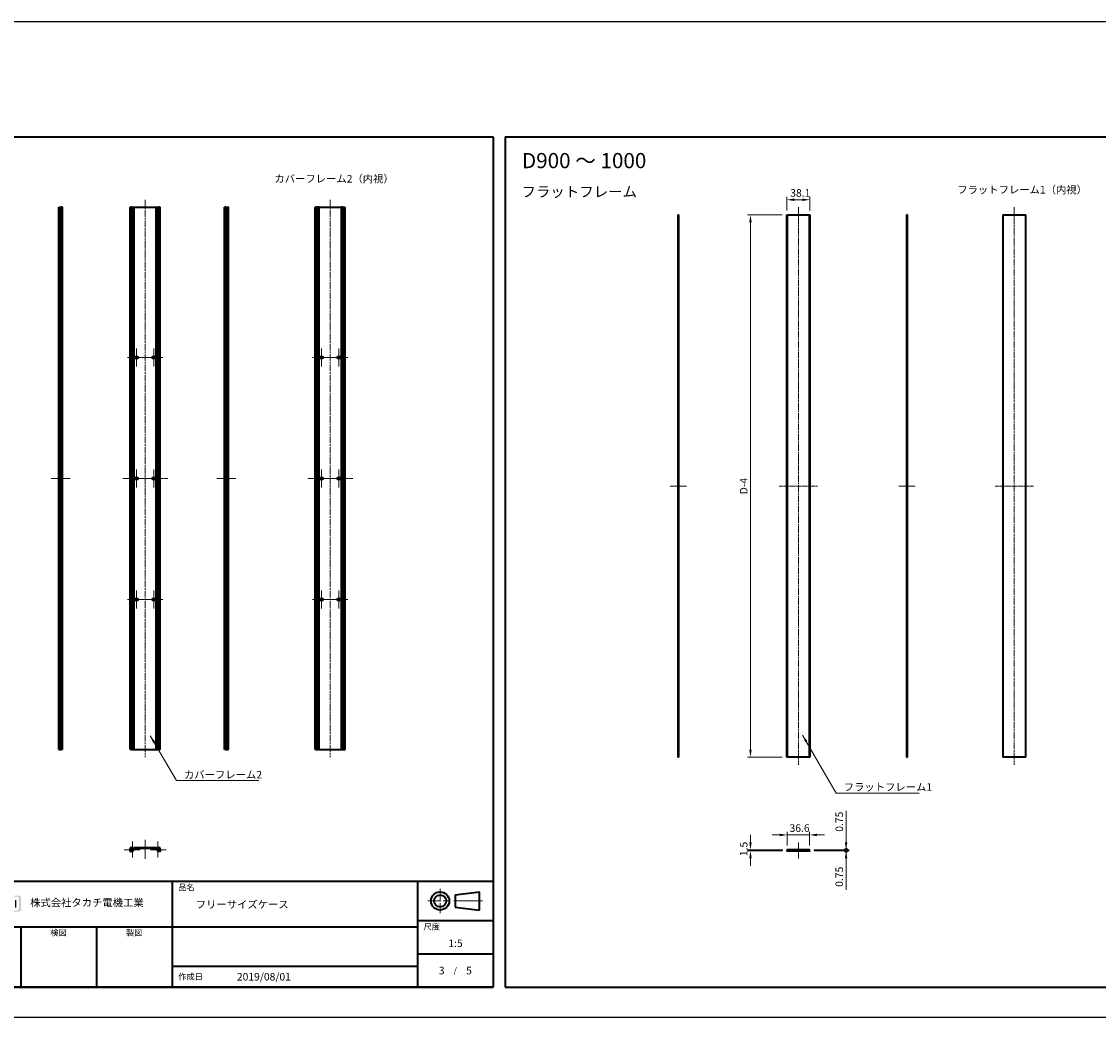
# Model space of a CAD drawing. Units: millimetres. Extents: x -50 to 7233, y -50 to 4576.
# Drawn here: x 4149 to 5927, y -50 to 1596 of the extents above; entities that cross this region are included whole.
import ezdxf
from ezdxf.enums import TextEntityAlignment as Align

# ---------------------------------------------------------------- set-up
doc = ezdxf.new("R2010")
doc.units = ezdxf.units.MM
doc.header["$LTSCALE"] = 2
doc.linetypes.add('CHAIN', pattern=[0.3543, 0.2362, -0.0295, 0.0591, -0.0295])
doc.layers.get('Defpoints').update_dxf_attribs({"lineweight": 25})
for name, color, linetype, lineweight in [('Border (ISO)', 7, 'Continuous', 35), ('Center Mark (ISO)', 131, 'Continuous', 18), ('Centerline (ISO)', 131, 'Continuous', 18), ('Dimension (ISO)', 7, 'Continuous', 18), ('Hatch (ISO)', 1, 'Continuous', 18), ('Symbol (ISO)', 7, 'Continuous', 18), ('Title (ISO)', 7, 'Continuous', 35), ('Visible (ISO)', 7, 'Continuous', 35), ('Visible Narrow (ISO)', 7, 'Continuous', 25)]:
    doc.layers.add(name, color=color, linetype=linetype, lineweight=lineweight)
doc.styles.add('Note Text (TK)', font='txt')
doc.dimstyles.new('Default - Method 1b (TK)', dxfattribs={"dimscale": 2, "dimtxt": 2.5, "dimasz": 2.5, "dimexe": 1, "dimexo": 1.5, "dimgap": 1, "dimtad": 1, "dimtoh": 1, "dimrnd": 1e-08, "dimdsep": 46, "dimtxsty": 'Note Text (TK)', "dimcen": 0.09, "dimdle": 5, "dimclrd": 100, "dimclre": 100, "dimclrt": 7, "dimadec": 1, "dimazin": 1, "dimtfac": 1, "dimtmove": 0, "dimatfit": 3, "dimfxl": 1, "dimtolj": 1, "dimlwd": -1, "dimlwe": -1, "dimarcsym": 0})
doc.dimstyles.new('Default - Method 1b (TK)$7', dxfattribs={"dimscale": 2, "dimtxt": 2.5, "dimasz": 2.5, "dimexe": 1, "dimexo": 1.5, "dimgap": 1, "dimtad": 1, "dimtoh": 1, "dimrnd": 1e-08, "dimdsep": 46, "dimtxsty": 'Note Text (TK)', "dimcen": 0.09, "dimdle": 5, "dimclrd": 100, "dimclre": 100, "dimclrt": 7, "dimadec": 1, "dimazin": 1, "dimtfac": 1, "dimtmove": 0, "dimatfit": 3, "dimfxl": 1, "dimtolj": 1, "dimlwd": -1, "dimlwe": -1, "dimarcsym": 0})

# ---------------------------------------------------------------- blocks, each defined once
blk = doc.blocks.new('図面枠 tk図枠')
at = {"layer": 'Border (ISO)'}
for p, q in [((14.5, 289), (405.5, 289)), ((14.5, 289), (14.5, 8)), ((405.5, 289), (405.5, 8)), ((14.5, 8), (405.5, 8))]:
    blk.add_line(p, q, dxfattribs=at)
blk = doc.blocks.new('表題欄 tk表題欄')
at = {"layer": 'Hatch (ISO)'}
h = blk.add_hatch(color=256, dxfattribs=at)
edge = h.paths.add_edge_path(flags=0)
edge.add_arc((98.49, 235.66), 0.596, 270, 360)
edge.add_line((99.09, 235.66), (99.09, 239.07))
edge.add_arc((98.49, 239.07), 0.596, 0, 90)
edge.add_line((98.49, 239.67), (82.05, 239.67))
edge.add_arc((82.05, 239.07), 0.596, 90, 180)
edge.add_line((81.46, 239.07), (81.46, 235.66))
edge.add_arc((82.05, 235.66), 0.596, 180, 270)
edge.add_line((82.05, 235.06), (98.49, 235.06))
edge = h.paths.add_edge_path()
edge.add_line((80.76, 239.32), (80.76, 235.41))
edge.add_arc((81.46, 235.41), 0.702, 180, 270)
edge.add_line((81.46, 234.71), (99.09, 234.71))
edge.add_arc((99.09, 235.41), 0.702, 270, 360)
edge.add_line((99.79, 235.41), (99.79, 239.32))
edge.add_arc((99.09, 239.32), 0.702, 0, 90)
edge.add_line((99.09, 240.02), (81.46, 240.02))
edge.add_arc((81.46, 239.32), 0.702, 90, 180)
for points in [[(81.99, 238.51), (81.99, 238.02), (82.84, 238.02), (82.84, 236.02), (83.42, 236.02), (83.42, 238.02), (84.27, 238.02), (84.27, 238.51)], [(88.6, 236.02), (87.86, 237.25), (87.33, 236.69), (87.33, 236.02), (86.81, 236.02), (86.81, 238.51), (87.33, 238.51), (87.33, 237.46), (88.31, 238.51), (89.02, 238.51), (88.24, 237.66), (89.22, 236.02)], [(95.01, 238.51), (95.01, 236.02), (95.53, 236.02), (95.53, 237.02), (96.69, 237.02), (96.69, 236.02), (97.2, 236.02), (97.2, 238.51), (96.69, 238.51), (96.69, 237.51), (95.53, 237.51), (95.53, 238.51)], [(97.76, 238.51), (97.76, 236.02), (98.28, 236.02), (98.28, 238.51)]]:
    blk.add_hatch(color=256, dxfattribs=at).paths.add_polyline_path(points)
h = blk.add_hatch(color=256, dxfattribs=at)
h.paths.add_polyline_path([(85.51, 237.07), (84.87, 237.07), (85.19, 237.94)], flags=0)
h.paths.add_polyline_path([(85.7, 236.56), (84.68, 236.56), (84.48, 236.02), (83.87, 236.02), (84.78, 238.51), (85.6, 238.51), (86.51, 236.02), (85.89, 236.02)])
h = blk.add_hatch(color=256, dxfattribs=at)
h.paths.add_polyline_path([(90.44, 237.07), (91.08, 237.07), (90.76, 237.94)], flags=0)
h.paths.add_polyline_path([(90.06, 236.02), (90.25, 236.56), (91.27, 236.56), (91.47, 236.02), (92.08, 236.02), (91.17, 238.51), (90.35, 238.51), (89.44, 236.02)])
h = blk.add_hatch(color=256, dxfattribs=at)
edge = h.paths.add_edge_path()
edge.add_arc((93.44, 237.26), 1.27, 38.5505, 336.582)
edge.add_line((94.61, 236.76), (94.09, 236.98))
edge.add_ellipse((93.44, 237.26), major_axis=(0, -0.8), ratio=0.867347, start_angle=128.5505, end_angle=426.582, ccw=False)
edge.add_line((94.01, 237.72), (94.44, 238.06))
at = {"layer": 'Title (ISO)'}
for p, q in [((74.67, 244.72), (255.67, 244.72)), ((74.67, 209.72), (74.67, 244.72)), ((149.67, 244.72), (149.67, 209.72)), ((230.67, 244.72), (230.67, 209.72)), ((255.67, 244.72), (255.67, 209.72)), ((243.17, 240.22), (251.17, 241.22)), ((243.17, 240.22), (243.17, 236.22)), ((251.17, 235.22), (251.17, 241.22)), ((243.17, 236.22), (251.17, 235.22)), ((230.67, 231.72), (255.67, 231.72)), ((74.67, 229.72), (230.67, 229.72)), ((99.67, 229.72), (99.67, 209.72)), ((124.67, 229.72), (124.67, 209.72)), ((230.67, 220.72), (255.67, 220.72)), ((149.67, 216.72), (230.67, 216.72)), ((255.67, 209.72), (74.67, 209.72))]:
    blk.add_line(p, q, dxfattribs=at)
at = {"layer": 'Title (ISO)', "color": 4, "linetype": 'CHAIN', "lineweight": 18, "ltscale": 8.88956}
blk.add_line((238.17, 242.22), (238.17, 234.22), dxfattribs=at)
at = {"layer": 'Title (ISO)', "color": 4, "linetype": 'CHAIN', "lineweight": 18, "ltscale": 20.001633}
blk.add_line((252.17, 238.22), (234.17, 238.22), dxfattribs=at)
at = {"layer": 'Title (ISO)'}
for radius in [3, 2]:
    blk.add_circle((238.17, 238.22), radius, dxfattribs=at)
at = {"layer": 'Title (ISO)', "color": 1, "char_height": 2, "line_spacing_factor": 1.5, "style": 'Note Text (TK)'}
for s, insert, attachment_point in [('\\fＭＳ Ｐゴシック|b0|i0;\\H2.0000;品名', (151.67, 242.72), 4), ('\\fＭＳ Ｐゴシック|b0|i0;\\H2.0000;承認', (87.17, 227.72), 5), ('\\fＭＳ Ｐゴシック|b0|i0;\\H2.0000;検図', (112.17, 227.72), 5), ('\\fＭＳ Ｐゴシック|b0|i0;\\H2.0000;製図', (137.17, 227.72), 5), ('\\fＭＳ Ｐゴシック|b0|i0;\\H2.0000;尺度', (232.67, 229.72), 4), ('\\fＭＳ Ｐゴシック|b0|i0;\\H2.0000;作成日', (151.67, 213.22), 4)]:
    blk.add_mtext(s, dxfattribs=dict(at, insert=insert, attachment_point=attachment_point))
at = {"layer": 'Title (ISO)', "color": 7, "line_spacing_factor": 1.5, "style": 'Note Text (TK)'}
for s, insert, char_height, attachment_point in [('株式会社タカチ電機工業', (102.79, 237.36), 2.5, 4), ('\\fＭＳ Ｐゴシック|b0|i0;\\H2.0000;/', (243.17, 215.22), 2, 5)]:
    blk.add_mtext(s, dxfattribs=dict(at, insert=insert, char_height=char_height, attachment_point=attachment_point))
at = {"layer": 'Title (ISO)', "color": 7, "style": 'Note Text (TK)'}
for tag, p in [('<品名>_001', (157.48, 235.82)), ('作成日_001', (170.82, 211.94)), ('<ページ_No.>_001', (237.91, 213.97)), ('<総ページ数>_001', (246.76, 213.97))]:
    blk.add_attdef(tag, p, '', height=2.5, dxfattribs=at)
blk.add_attdef('<尺度>', text='', height=2.5, dxfattribs=at).set_placement((243.17, 224.22), align=Align.MIDDLE_CENTER)
blk = doc.blocks.new('*D64')
at = {"layer": 'Defpoints', "color": 0}
for p in [(5450.6, 1301), (5412.5, 1276), (5450.6, 1276)]:
    blk.add_point(p, dxfattribs=at)
at = {"layer": 'Dimension (ISO)', "color": 100}
for p, q in [((5412.5, 1283.5), (5412.5, 1306)), ((5425, 1301), (5438.1, 1301)), ((5450.6, 1283.5), (5450.6, 1306))]:
    blk.add_line(p, q, dxfattribs=at)
for points in [[(5425, 1303.1), (5425, 1299), (5412.5, 1301)], [(5438.1, 1303.1), (5438.1, 1299), (5450.6, 1301)]]:
    blk.add_solid(points, dxfattribs=at)
at = {"layer": 'Dimension (ISO)', "color": 7, "insert": (5418.2, 1312.3), "char_height": 12.5, "attachment_point": 4, "style": 'Note Text (TK)'}
blk.add_mtext('\\A1;38.1', dxfattribs=at)
blk = doc.blocks.new('*D65')
at = {"layer": 'Defpoints', "color": 0}
for p in [(5412.5, 1276), (5352.5, 380), (5412.5, 380)]:
    blk.add_point(p, dxfattribs=at)
at = {"layer": 'Dimension (ISO)', "color": 100}
for p, q in [((5405, 1276), (5347.5, 1276)), ((5352.5, 1263.5), (5352.5, 392.5)), ((5405, 380), (5347.5, 380))]:
    blk.add_line(p, q, dxfattribs=at)
for points in [[(5350.4, 1263.5), (5354.6, 1263.5), (5352.5, 1276)], [(5350.4, 392.5), (5354.6, 392.5), (5352.5, 380)]]:
    blk.add_solid(points, dxfattribs=at)
at = {"layer": 'Dimension (ISO)', "color": 7, "insert": (5341.3, 810.6), "char_height": 12.5, "attachment_point": 4, "rotation": 90, "style": 'Note Text (TK)'}
blk.add_mtext('\\A1; \\fＭＳ Ｐゴシック|b0|i0;\\H12.5000;D-4', dxfattribs=at)
blk = doc.blocks.new('*D66')
at = {"layer": 'Defpoints', "color": 0}
for p in [(5449.9, 251.6), (5413.3, 226.6), (5449.9, 226.6)]:
    blk.add_point(p, dxfattribs=at)
at = {"layer": 'Dimension (ISO)', "color": 100}
for p, q in [((5400.8, 251.6), (5388.3, 251.6)), ((5413.3, 234.1), (5413.3, 256.6)), ((5413.3, 251.6), (5425.8, 251.6)), ((5425.8, 251.6), (5437.4, 251.6)), ((5449.9, 251.6), (5437.4, 251.6)), ((5449.9, 234.1), (5449.9, 256.6)), ((5462.4, 251.6), (5474.9, 251.6))]:
    blk.add_line(p, q, dxfattribs=at)
for points in [[(5400.8, 253.7), (5400.8, 249.5), (5413.3, 251.6)], [(5462.4, 253.7), (5462.4, 249.5), (5449.9, 251.6)]]:
    blk.add_solid(points, dxfattribs=at)
at = {"layer": 'Dimension (ISO)', "color": 7, "insert": (5417, 262.9), "char_height": 12.5, "attachment_point": 4, "style": 'Note Text (TK)'}
blk.add_mtext('\\A1;36.6', dxfattribs=at)
blk = doc.blocks.new('*D67')
at = {"layer": 'Defpoints', "color": 0}
for p in [(5352.5, 225.4), (5412.8, 225.4), (5413.5, 226.9)]:
    blk.add_point(p, dxfattribs=at)
at = {"layer": 'Dimension (ISO)', "color": 100}
for p, q in [((5352.5, 239.4), (5352.5, 251.9)), ((5406, 226.9), (5347.5, 226.9)), ((5405.3, 225.4), (5347.5, 225.4)), ((5352.5, 226.9), (5352.5, 225.4)), ((5352.5, 212.9), (5352.5, 200.4))]:
    blk.add_line(p, q, dxfattribs=at)
for points in [[(5350.4, 239.4), (5354.6, 239.4), (5352.5, 226.9)], [(5350.4, 212.9), (5354.6, 212.9), (5352.5, 225.4)]]:
    blk.add_solid(points, dxfattribs=at)
at = {"layer": 'Dimension (ISO)', "color": 7, "insert": (5341.3, 216.6), "char_height": 12.5, "attachment_point": 4, "rotation": 90, "style": 'Note Text (TK)'}
blk.add_mtext('\\A1;1.5', dxfattribs=at)
blk = doc.blocks.new('_DotSmall')
at = {"color": 0, "linetype": 'ByBlock', "const_width": 0.5}
blk.add_lwpolyline([(-0.0625, 0, 1), (0.0625, 0, 1)], format="xyb", close=True, dxfattribs=at)
blk = doc.blocks.new('*D68')
at = {"layer": 'Defpoints', "color": 0}
for p in [(5450.3, 225.4), (5450.4, 226.1), (5510.4, 226.1)]:
    blk.add_point(p, dxfattribs=at)
at = {"layer": 'Dimension (ISO)', "color": 100}
for p, q in [((5510.4, 226.1), (5510.4, 251.1)), ((5457.8, 225.4), (5515.4, 225.4)), ((5457.9, 226.1), (5515.4, 226.1)), ((5510.4, 226.1), (5510.4, 225.4)), ((5510.4, 212.9), (5510.4, 160.9))]:
    blk.add_line(p, q, dxfattribs=at)
blk.add_solid([(5508.3, 212.9), (5512.4, 212.9), (5510.4, 225.4)], dxfattribs=at)
at = {"layer": 'Dimension (ISO)', "color": 100, "xscale": 12.5, "yscale": 12.5, "zscale": 12.5, "rotation": 270}
blk.add_blockref('_DotSmall', (5510.4, 226.1), dxfattribs=at)
at = {"layer": 'Dimension (ISO)', "color": 7, "insert": (5499.1, 165.9), "char_height": 12.5, "attachment_point": 4, "rotation": 90, "style": 'Note Text (TK)'}
blk.add_mtext('\\A1;0.75', dxfattribs=at)
blk = doc.blocks.new('*D69')
at = {"layer": 'Defpoints', "color": 0}
for p in [(5449.6, 226.9), (5450.4, 226.1), (5510.4, 226.9)]:
    blk.add_point(p, dxfattribs=at)
at = {"layer": 'Dimension (ISO)', "color": 100}
for p, q in [((5510.4, 239.4), (5510.4, 291.3)), ((5457.1, 226.9), (5515.4, 226.9)), ((5457.9, 226.1), (5515.4, 226.1)), ((5510.4, 226.1), (5510.4, 226.9)), ((5510.4, 226.1), (5510.4, 213.6))]:
    blk.add_line(p, q, dxfattribs=at)
blk.add_solid([(5508.3, 239.4), (5512.4, 239.4), (5510.4, 226.9)], dxfattribs=at)
at = {"layer": 'Dimension (ISO)', "color": 100, "xscale": 12.5, "yscale": 12.5, "zscale": 12.5, "rotation": 90}
blk.add_blockref('_DotSmall', (5510.4, 226.1), dxfattribs=at)
at = {"layer": 'Dimension (ISO)', "color": 7, "insert": (5499.1, 256.9), "char_height": 12.5, "attachment_point": 4, "rotation": 90, "style": 'Note Text (TK)'}
blk.add_mtext('\\A1;0.75', dxfattribs=at)

msp = doc.modelspace()

# ---------------------------------------------------------------- linework, layer by layer
at = {"color": 6}
msp.add_lwpolyline([(-50, 1595.5), (7233.1667, 1595.5), (7233.1667, -50), (-50, -50)], close=True, dxfattribs=at)
at = {"layer": 'Center Mark (ISO)', "linetype": 'CHAIN', "ltscale": 6.556024}
for p, q in [((4338.711, 1055.2804), (4338.711, 1025.7804)), ((4367.511, 1055.2804), (4367.511, 1025.7804)), ((4644.1997, 1055.2804), (4644.1997, 1025.7804)), ((4672.9997, 1055.2804), (4672.9997, 1025.7804)), ((4353.461, 1040.5304), (4323.961, 1040.5304)), ((4382.261, 1040.5304), (4352.761, 1040.5304)), ((4658.9497, 1040.5304), (4629.4497, 1040.5304)), ((4687.7497, 1040.5304), (4658.2497, 1040.5304)), ((4338.711, 855.2804), (4338.711, 825.7804)), ((4367.511, 855.2804), (4367.511, 825.7804)), ((4644.1997, 855.2804), (4644.1997, 825.7804)), ((4672.9997, 855.2804), (4672.9997, 825.7804)), ((4353.461, 840.5304), (4323.961, 840.5304)), ((4382.261, 840.5304), (4352.761, 840.5304)), ((4658.9497, 840.5304), (4629.4497, 840.5304)), ((4687.7497, 840.5304), (4658.2497, 840.5304)), ((4353.461, 640.5304), (4323.961, 640.5304)), ((4338.711, 655.2804), (4338.711, 625.7804)), ((4382.261, 640.5304), (4352.761, 640.5304)), ((4367.511, 655.2804), (4367.511, 625.7804)), ((4658.9497, 640.5304), (4629.4497, 640.5304)), ((4644.1997, 655.2804), (4644.1997, 625.7804)), ((4687.7497, 640.5304), (4658.2497, 640.5304)), ((4672.9997, 655.2804), (4672.9997, 625.7804))]:
    msp.add_line(p, q, dxfattribs=at)
at = {"layer": 'Center Mark (ISO)', "linetype": 'CHAIN', "ltscale": 5.811515}
for p, q in [((4332.111, 240.7201), (4332.111, 214.5701)), ((4374.111, 240.7201), (4374.111, 214.5701)), ((4344.611, 227.0701), (4318.461, 227.0701)), ((4387.761, 227.0701), (4361.611, 227.0701))]:
    msp.add_line(p, q, dxfattribs=at)
at = {"layer": 'Centerline (ISO)', "linetype": 'CHAIN', "ltscale": 23.990969}
for p, q in [((4353.111, 1301.0304), (4353.111, 380.0304)), ((4658.5997, 1301.0304), (4658.5997, 380.0304)), ((5431.5505, 1288.5342), (5431.5505, 367.5342)), ((5788.0804, 1288.5342), (5788.0804, 367.5342)), ((4315.911, 840.5304), (4390.311, 840.5304)), ((4621.3997, 840.5304), (4695.7997, 840.5304))]:
    msp.add_line(p, q, dxfattribs=at)
at = {"layer": 'Centerline (ISO)', "linetype": 'CHAIN', "ltscale": 6.967171}
for p, q in [((4197.8555, 840.5304), (4229.2055, 840.5304)), ((4471.616, 840.5304), (4502.966, 840.5304)), ((4353.111, 243.2701), (4353.111, 211.9201))]:
    msp.add_line(p, q, dxfattribs=at)
at = {"layer": 'Centerline (ISO)', "linetype": 'CHAIN', "ltscale": 5.889299}
for p, q in [((5220.0961, 828.0342), (5246.5961, 828.0342)), ((5597.6666, 828.0342), (5624.1666, 828.0342)), ((5431.5505, 239.3512), (5431.5505, 212.8512))]:
    msp.add_line(p, q, dxfattribs=at)
at = {"layer": 'Centerline (ISO)', "linetype": 'CHAIN', "ltscale": 14.023337}
for p, q in [((5400.0005, 828.0342), (5463.1005, 828.0342)), ((5756.5304, 828.0342), (5819.6304, 828.0342))]:
    msp.add_line(p, q, dxfattribs=at)
at = {"layer": 'Visible (ISO)'}
for p, q in [((4210.6055, 1288.5304), (4210.3555, 1288.5304)), ((4210.3555, 392.5304), (4210.3555, 1288.5304)), ((4210.6055, 1288.5304), (4210.8555, 1288.5304)), ((4210.8555, 1288.5304), (4211.1055, 1288.5304)), ((4210.8555, 392.5304), (4210.8555, 1288.5304)), ((4211.1055, 1288.5304), (4211.3555, 1288.5304)), ((4211.1055, 392.5304), (4211.1055, 1288.5304)), ((4211.3555, 1288.5304), (4211.6055, 1288.5304)), ((4211.3555, 392.5304), (4211.3555, 1288.5304)), ((4211.6055, 1288.5304), (4211.8555, 1288.5304)), ((4211.6055, 392.5304), (4211.6055, 1288.5304)), ((4211.8555, 1288.5304), (4212.1055, 1288.5304)), ((4211.8555, 392.5304), (4211.8555, 1288.5304)), ((4212.1055, 1288.5304), (4212.3555, 1288.5304)), ((4212.1055, 392.5304), (4212.1055, 1288.5304)), ((4212.3555, 1288.5304), (4212.6055, 1288.5304)), ((4212.3555, 392.5304), (4212.3555, 1288.5304)), ((4212.6055, 1288.5304), (4212.8555, 1288.5304)), ((4212.6055, 392.5304), (4212.6055, 1288.5304)), ((4212.8555, 1288.5304), (4214.5055, 1288.5304)), ((4212.8555, 392.5304), (4212.8555, 1288.5304)), ((4216.7055, 1288.5304), (4214.5055, 1288.5304)), ((4216.7055, 392.5304), (4216.7055, 1288.5304)), ((4330.611, 1288.5304), (4328.411, 1288.5304)), ((4328.411, 392.5304), (4328.411, 1288.5304)), ((4330.611, 1288.5304), (4332.261, 1288.5304)), ((4332.261, 1288.5304), (4332.511, 1288.5304)), ((4332.261, 392.5304), (4332.261, 1288.5304)), ((4332.511, 1288.5304), (4332.761, 1288.5304)), ((4332.511, 392.5304), (4332.511, 1288.5304)), ((4332.761, 1288.5304), (4333.011, 1288.5304)), ((4332.761, 392.5304), (4332.761, 1288.5304)), ((4333.011, 1288.5304), (4333.261, 1288.5304)), ((4333.011, 392.5304), (4333.011, 1288.5304)), ((4333.261, 1288.5304), (4333.511, 1288.5304)), ((4333.261, 392.5304), (4333.261, 1288.5304)), ((4333.511, 1288.5304), (4333.761, 1288.5304)), ((4333.511, 392.5304), (4333.511, 1288.5304)), ((4333.761, 1288.5304), (4334.011, 1288.5304)), ((4333.761, 392.5304), (4333.761, 1288.5304)), ((4334.011, 1288.5304), (4334.261, 1288.5304)), ((4334.011, 392.5304), (4334.011, 1288.5304)), ((4334.261, 1288.5304), (4334.511, 1288.5304)), ((4334.261, 392.5304), (4334.261, 1288.5304)), ((4334.511, 1288.5304), (4334.761, 1288.5304)), ((4334.511, 392.5304), (4334.511, 1288.5304)), ((4334.761, 1288.5304), (4335.011, 1288.5304)), ((4334.761, 392.5304), (4334.761, 1288.5304)), ((4335.011, 1288.5304), (4371.211, 1288.5304)), ((4335.011, 392.5304), (4335.011, 1288.5304)), ((4371.211, 1288.5304), (4371.461, 1288.5304)), ((4371.211, 392.5304), (4371.211, 1288.5304)), ((4371.461, 1288.5304), (4371.711, 1288.5304)), ((4371.461, 392.5304), (4371.461, 1288.5304)), ((4371.711, 1288.5304), (4371.961, 1288.5304)), ((4371.711, 392.5304), (4371.711, 1288.5304)), ((4371.961, 1288.5304), (4372.211, 1288.5304)), ((4371.961, 392.5304), (4371.961, 1288.5304)), ((4372.211, 1288.5304), (4372.461, 1288.5304)), ((4372.211, 392.5304), (4372.211, 1288.5304)), ((4372.461, 1288.5304), (4372.711, 1288.5304)), ((4372.461, 392.5304), (4372.461, 1288.5304)), ((4372.711, 1288.5304), (4372.961, 1288.5304)), ((4372.711, 392.5304), (4372.711, 1288.5304)), ((4372.961, 1288.5304), (4373.211, 1288.5304)), ((4372.961, 392.5304), (4372.961, 1288.5304)), ((4373.211, 1288.5304), (4373.461, 1288.5304)), ((4373.211, 392.5304), (4373.211, 1288.5304)), ((4373.461, 1288.5304), (4373.711, 1288.5304)), ((4373.461, 392.5304), (4373.461, 1288.5304)), ((4373.711, 1288.5304), (4373.961, 1288.5304)), ((4373.711, 392.5304), (4373.711, 1288.5304)), ((4373.961, 1288.5304), (4375.611, 1288.5304)), ((4373.961, 392.5304), (4373.961, 1288.5304)), ((4377.811, 1288.5304), (4375.611, 1288.5304)), ((4377.811, 392.5304), (4377.811, 1288.5304)), ((4486.316, 1288.5304), (4484.116, 1288.5304)), ((4484.116, 392.5304), (4484.116, 1288.5304)), ((4486.316, 1288.5304), (4487.966, 1288.5304)), ((4487.966, 1288.5304), (4488.216, 1288.5304)), ((4487.966, 392.5304), (4487.966, 1288.5304)), ((4488.216, 1288.5304), (4488.466, 1288.5304)), ((4488.216, 392.5304), (4488.216, 1288.5304)), ((4488.466, 1288.5304), (4488.716, 1288.5304)), ((4488.466, 392.5304), (4488.466, 1288.5304)), ((4488.716, 1288.5304), (4488.966, 1288.5304)), ((4488.716, 392.5304), (4488.716, 1288.5304)), ((4488.966, 1288.5304), (4489.216, 1288.5304)), ((4488.966, 392.5304), (4488.966, 1288.5304)), ((4489.216, 1288.5304), (4489.466, 1288.5304)), ((4489.216, 392.5304), (4489.216, 1288.5304)), ((4489.466, 1288.5304), (4489.716, 1288.5304)), ((4489.466, 392.5304), (4489.466, 1288.5304)), ((4489.716, 1288.5304), (4489.966, 1288.5304)), ((4489.716, 392.5304), (4489.716, 1288.5304)), ((4489.966, 1288.5304), (4490.216, 1288.5304)), ((4489.966, 392.5304), (4489.966, 1288.5304)), ((4490.466, 1288.5304), (4490.216, 1288.5304)), ((4490.466, 392.5304), (4490.466, 1288.5304)), ((4634.1497, 1288.5304), (4633.8997, 1288.5304)), ((4633.8997, 392.5304), (4633.8997, 1288.5304)), ((4634.1497, 1288.5304), (4634.2997, 1288.5304)), ((4634.5997, 1288.5304), (4634.2997, 1288.5304)), ((4634.5997, 1288.5304), (4634.8497, 1288.5304)), ((4634.5997, 392.5304), (4634.5997, 1288.5304)), ((4634.8497, 1288.5304), (4635.4497, 1288.5304)), ((4634.8497, 392.5304), (4634.8497, 1288.5304)), ((4635.7497, 1288.5304), (4635.4497, 1288.5304)), ((4635.4497, 392.5304), (4635.4497, 1288.5304)), ((4635.7497, 1288.5304), (4637.5317, 1288.5304)), ((4637.6772, 1288.5304), (4637.5317, 1288.5304)), ((4638.0858, 1288.5304), (4637.6772, 1288.5304)), ((4638.0858, 1288.5304), (4638.7379, 1288.5304)), ((4638.0858, 392.5304), (4638.0858, 1288.5304)), ((4640.2302, 1288.5304), (4638.7379, 1288.5304)), ((4640.2302, 1288.5304), (4676.9691, 1288.5304)), ((4640.2302, 392.5304), (4640.2302, 1288.5304)), ((4678.4615, 1288.5304), (4676.9691, 1288.5304)), ((4676.9691, 392.5304), (4676.9691, 1288.5304)), ((4678.4615, 1288.5304), (4679.1135, 1288.5304)), ((4679.5222, 1288.5304), (4679.1135, 1288.5304)), ((4679.1135, 392.5304), (4679.1135, 1288.5304)), ((4679.6676, 1288.5304), (4679.5222, 1288.5304)), ((4679.6676, 1288.5304), (4681.4497, 1288.5304)), ((4681.7497, 1288.5304), (4681.4497, 1288.5304)), ((4681.7497, 1288.5304), (4682.3497, 1288.5304)), ((4681.7497, 392.5304), (4681.7497, 1288.5304)), ((4682.3497, 1288.5304), (4682.5997, 1288.5304)), ((4682.3497, 392.5304), (4682.3497, 1288.5304)), ((4682.8997, 1288.5304), (4682.5997, 1288.5304)), ((4682.5997, 392.5304), (4682.5997, 1288.5304)), ((4682.8997, 1288.5304), (4683.0497, 1288.5304)), ((4683.2997, 1288.5304), (4683.0497, 1288.5304)), ((4683.2997, 392.5304), (4683.2997, 1288.5304)), ((5232.5961, 1276.0342), (5232.5961, 380.0342)), ((5232.5961, 1276.0342), (5232.8961, 1276.0342)), ((5232.8961, 1276.0342), (5233.0961, 1276.0342)), ((5233.3461, 1276.0342), (5233.0961, 1276.0342)), ((5233.0961, 1276.0342), (5233.0961, 380.0342)), ((5233.3461, 1276.0342), (5233.8461, 1276.0342)), ((5233.3461, 380.0342), (5233.3461, 1276.0342)), ((5233.8461, 1276.0342), (5234.0961, 1276.0342)), ((5234.0961, 380.0342), (5234.0961, 1276.0342)), ((5412.7505, 1276.0342), (5412.5005, 1276.0342)), ((5412.5005, 1276.0342), (5412.5005, 380.0342)), ((5412.7505, 380.0342), (5412.7505, 1276.0342)), ((5412.7505, 1276.0342), (5413.2505, 1276.0342)), ((5413.2505, 1276.0342), (5413.5005, 1276.0342)), ((5413.2505, 1276.0342), (5413.2505, 380.0342)), ((5413.5005, 1276.0342), (5449.6005, 1276.0342)), ((5449.6005, 1276.0342), (5449.8505, 1276.0342)), ((5449.8505, 1276.0342), (5450.3505, 1276.0342)), ((5449.8505, 380.0342), (5449.8505, 1276.0342)), ((5450.6005, 1276.0342), (5450.3505, 1276.0342)), ((5450.3505, 1276.0342), (5450.3505, 380.0342)), ((5450.6005, 380.0342), (5450.6005, 1276.0342)), ((5610.1666, 1276.0342), (5610.4166, 1276.0342)), ((5610.1666, 1276.0342), (5610.1666, 380.0342)), ((5610.4166, 1276.0342), (5610.9166, 1276.0342)), ((5611.1666, 1276.0342), (5610.9166, 1276.0342)), ((5610.9166, 1276.0342), (5610.9166, 380.0342)), ((5611.1666, 380.0342), (5611.1666, 1276.0342)), ((5611.1666, 1276.0342), (5611.3666, 1276.0342)), ((5611.3666, 1276.0342), (5611.6666, 1276.0342)), ((5611.6666, 380.0342), (5611.6666, 1276.0342)), ((5769.0304, 1276.0342), (5769.0304, 380.0342)), ((5769.0304, 1276.0342), (5769.3304, 1276.0342)), ((5769.3304, 1276.0342), (5806.8304, 1276.0342)), ((5806.8304, 1276.0342), (5807.1304, 1276.0342)), ((5807.1304, 380.0342), (5807.1304, 1276.0342)), ((4210.6055, 392.5304), (4210.3555, 392.5304)), ((4210.6055, 392.5304), (4210.8555, 392.5304)), ((4210.8555, 392.5304), (4211.1055, 392.5304)), ((4211.1055, 392.5304), (4211.3555, 392.5304)), ((4211.3555, 392.5304), (4211.6055, 392.5304)), ((4211.6055, 392.5304), (4211.8555, 392.5304)), ((4211.8555, 392.5304), (4212.1055, 392.5304)), ((4212.1055, 392.5304), (4212.3555, 392.5304)), ((4212.3555, 392.5304), (4212.6055, 392.5304)), ((4212.6055, 392.5304), (4212.8555, 392.5304)), ((4212.8555, 392.5304), (4214.5055, 392.5304)), ((4216.7055, 392.5304), (4214.5055, 392.5304)), ((4330.611, 392.5304), (4328.411, 392.5304)), ((4330.611, 392.5304), (4332.261, 392.5304)), ((4332.261, 392.5304), (4332.511, 392.5304)), ((4332.511, 392.5304), (4332.761, 392.5304)), ((4332.761, 392.5304), (4333.011, 392.5304)), ((4333.011, 392.5304), (4333.261, 392.5304)), ((4333.261, 392.5304), (4333.511, 392.5304)), ((4333.511, 392.5304), (4333.761, 392.5304)), ((4333.761, 392.5304), (4334.011, 392.5304)), ((4334.011, 392.5304), (4334.261, 392.5304)), ((4334.261, 392.5304), (4334.511, 392.5304)), ((4334.511, 392.5304), (4334.761, 392.5304)), ((4334.761, 392.5304), (4335.011, 392.5304)), ((4335.011, 392.5304), (4371.211, 392.5304)), ((4371.211, 392.5304), (4371.461, 392.5304)), ((4371.461, 392.5304), (4371.711, 392.5304)), ((4371.711, 392.5304), (4371.961, 392.5304)), ((4371.961, 392.5304), (4372.211, 392.5304)), ((4372.211, 392.5304), (4372.461, 392.5304)), ((4372.461, 392.5304), (4372.711, 392.5304)), ((4372.711, 392.5304), (4372.961, 392.5304)), ((4372.961, 392.5304), (4373.211, 392.5304)), ((4373.211, 392.5304), (4373.461, 392.5304)), ((4373.461, 392.5304), (4373.711, 392.5304)), ((4373.711, 392.5304), (4373.961, 392.5304)), ((4373.961, 392.5304), (4375.611, 392.5304)), ((4377.811, 392.5304), (4375.611, 392.5304)), ((4486.316, 392.5304), (4484.116, 392.5304)), ((4486.316, 392.5304), (4487.966, 392.5304)), ((4487.966, 392.5304), (4488.216, 392.5304)), ((4488.216, 392.5304), (4488.466, 392.5304)), ((4488.466, 392.5304), (4488.716, 392.5304)), ((4488.716, 392.5304), (4488.966, 392.5304)), ((4488.966, 392.5304), (4489.216, 392.5304)), ((4489.216, 392.5304), (4489.466, 392.5304)), ((4489.466, 392.5304), (4489.716, 392.5304)), ((4489.716, 392.5304), (4489.966, 392.5304)), ((4489.966, 392.5304), (4490.216, 392.5304)), ((4490.466, 392.5304), (4490.216, 392.5304)), ((4634.1497, 392.5304), (4633.8997, 392.5304)), ((4634.1497, 392.5304), (4634.2997, 392.5304)), ((4634.5997, 392.5304), (4634.2997, 392.5304)), ((4634.5997, 392.5304), (4634.8497, 392.5304)), ((4634.8497, 392.5304), (4635.4497, 392.5304)), ((4635.7497, 392.5304), (4635.4497, 392.5304)), ((4635.7497, 392.5304), (4637.5317, 392.5304)), ((4637.6772, 392.5304), (4637.5317, 392.5304)), ((4638.0858, 392.5304), (4637.6772, 392.5304)), ((4638.0858, 392.5304), (4638.7379, 392.5304)), ((4640.2302, 392.5304), (4638.7379, 392.5304)), ((4640.2302, 392.5304), (4676.9691, 392.5304)), ((4678.4615, 392.5304), (4676.9691, 392.5304)), ((4678.4615, 392.5304), (4679.1135, 392.5304)), ((4679.5222, 392.5304), (4679.1135, 392.5304)), ((4679.6676, 392.5304), (4679.5222, 392.5304)), ((4679.6676, 392.5304), (4681.4497, 392.5304)), ((4681.7497, 392.5304), (4681.4497, 392.5304)), ((4681.7497, 392.5304), (4682.3497, 392.5304)), ((4682.3497, 392.5304), (4682.5997, 392.5304)), ((4682.8997, 392.5304), (4682.5997, 392.5304)), ((4682.8997, 392.5304), (4683.0497, 392.5304)), ((4683.2997, 392.5304), (4683.0497, 392.5304)), ((5232.8961, 380.0342), (5232.5961, 380.0342)), ((5233.0961, 380.0342), (5232.8961, 380.0342)), ((5233.0961, 380.0342), (5233.3461, 380.0342)), ((5233.8461, 380.0342), (5233.3461, 380.0342)), ((5234.0961, 380.0342), (5233.8461, 380.0342)), ((5412.5005, 380.0342), (5412.7505, 380.0342)), ((5413.2505, 380.0342), (5412.7505, 380.0342)), ((5413.5005, 380.0342), (5413.2505, 380.0342)), ((5449.6005, 380.0342), (5413.5005, 380.0342)), ((5449.8505, 380.0342), (5449.6005, 380.0342)), ((5450.3505, 380.0342), (5449.8505, 380.0342)), ((5450.3505, 380.0342), (5450.6005, 380.0342)), ((5610.4166, 380.0342), (5610.1666, 380.0342)), ((5610.9166, 380.0342), (5610.4166, 380.0342)), ((5610.9166, 380.0342), (5611.1666, 380.0342)), ((5611.3666, 380.0342), (5611.1666, 380.0342)), ((5611.6666, 380.0342), (5611.3666, 380.0342)), ((5769.3304, 380.0342), (5769.0304, 380.0342)), ((5806.8304, 380.0342), (5769.3304, 380.0342)), ((5807.1304, 380.0342), (5806.8304, 380.0342)), ((4328.411, 226.9201), (4328.411, 228.5701)), ((4328.661, 226.6701), (4328.411, 226.9201)), ((4328.411, 226.4201), (4328.661, 226.6701)), ((4328.411, 226.1701), (4328.411, 226.4201)), ((4328.661, 225.9201), (4328.411, 226.1701)), ((4328.411, 225.6701), (4328.661, 225.9201)), ((4328.411, 225.4201), (4328.411, 225.6701)), ((4328.661, 225.1701), (4328.411, 225.4201)), ((4328.411, 224.9201), (4328.661, 225.1701)), ((4328.411, 224.6701), (4328.411, 224.9201)), ((4328.811, 224.4201), (4328.661, 224.4201)), ((4329.361, 225.1701), (4329.111, 224.9201)), ((4329.111, 224.9201), (4329.111, 224.7201)), ((4329.961, 225.1701), (4329.361, 225.1701)), ((4329.961, 224.7201), (4329.961, 225.1701)), ((4332.0431, 224.4201), (4330.261, 224.4201)), ((4330.611, 230.7701), (4332.261, 230.7701)), ((4332.261, 230.7701), (4332.511, 230.5201)), ((4332.511, 230.5201), (4332.761, 230.7701)), ((4332.761, 230.7701), (4333.011, 230.7701)), ((4333.011, 230.7701), (4333.261, 230.5201)), ((4333.261, 230.5201), (4333.511, 230.7701)), ((4333.511, 230.7701), (4333.761, 230.7701)), ((4333.761, 230.7701), (4334.011, 230.5201)), ((4372.3355, 229.2701), (4333.8866, 229.2701)), ((4334.011, 230.5201), (4334.261, 230.7701)), ((4334.261, 230.7701), (4334.511, 230.7701)), ((4334.511, 230.7701), (4334.761, 230.5201)), ((4334.761, 230.5201), (4335.011, 230.7701)), ((4335.011, 230.7701), (4371.211, 230.7701)), ((4371.211, 230.7701), (4371.461, 230.5201)), ((4371.461, 230.5201), (4371.711, 230.7701)), ((4371.711, 230.7701), (4371.961, 230.7701)), ((4371.961, 230.7701), (4372.211, 230.5201)), ((4372.211, 230.5201), (4372.461, 230.7701)), ((4372.461, 230.7701), (4372.711, 230.7701)), ((4372.711, 230.7701), (4372.961, 230.5201)), ((4372.961, 230.5201), (4373.211, 230.7701)), ((4373.211, 230.7701), (4373.461, 230.7701)), ((4373.461, 230.7701), (4373.711, 230.5201)), ((4373.711, 230.5201), (4373.961, 230.7701)), ((4373.961, 230.7701), (4375.611, 230.7701)), ((4375.961, 224.4201), (4374.179, 224.4201)), ((4376.261, 225.1701), (4376.261, 224.7201)), ((4376.861, 225.1701), (4376.261, 225.1701)), ((4377.111, 224.9201), (4376.861, 225.1701)), ((4377.111, 224.7201), (4377.111, 224.9201)), ((4377.561, 224.4201), (4377.411, 224.4201)), ((4377.811, 226.9201), (4377.561, 226.6701)), ((4377.561, 226.6701), (4377.811, 226.4201)), ((4377.811, 226.1701), (4377.561, 225.9201)), ((4377.561, 225.9201), (4377.811, 225.6701)), ((4377.811, 225.4201), (4377.561, 225.1701)), ((4377.561, 225.1701), (4377.811, 224.9201)), ((4377.811, 228.5701), (4377.811, 226.9201)), ((4377.811, 226.4201), (4377.811, 226.1701)), ((4377.811, 225.6701), (4377.811, 225.4201)), ((4377.811, 224.9201), (4377.811, 224.6701)), ((5412.5005, 225.8512), (5412.7505, 226.1012)), ((5412.5005, 225.8512), (5412.5005, 225.6512)), ((5413.2505, 226.1012), (5412.7505, 226.1012)), ((5412.8005, 225.3512), (5450.3005, 225.3512)), ((5413.2505, 226.6012), (5413.2505, 226.1012)), ((5449.6005, 226.8512), (5413.5005, 226.8512)), ((5449.8505, 226.1012), (5449.8505, 226.6012)), ((5450.3505, 226.1012), (5449.8505, 226.1012)), ((5450.3505, 226.1012), (5450.6005, 225.8512)), ((5450.6005, 225.6512), (5450.6005, 225.8512))]:
    msp.add_line(p, q, dxfattribs=at)
for centre in [(4338.711, 1040.5304), (4367.511, 1040.5304), (4644.1997, 1040.5304), (4672.9997, 1040.5304), (4338.711, 840.5304), (4367.511, 840.5304), (4644.1997, 840.5304), (4672.9997, 840.5304), (4338.711, 640.5304), (4367.511, 640.5304), (4644.1997, 640.5304), (4672.9997, 640.5304)]:
    msp.add_circle(centre, 2.25, dxfattribs=at)
for centre, radius, start, end in [((4330.611, 228.5701), 2.2, 90, 180), ((4328.661, 224.6701), 0.25, 180, 270), ((4328.811, 224.7201), 0.3, 270, 0), ((4330.261, 224.7201), 0.3, 180, 270), ((4332.111, 227.0701), 1.15, 8.2067026, 261.7584442), ((4331.8038, 225.1515), 0.7933, 299.0088612, 79.6636801), ((4332.0431, 224.7201), 0.3, 270, 299.0088612), ((4333.9916, 227.3413), 0.75, 188.2067026, 8.2067026), ((4333.8866, 229.1701), 0.1, 90, 229.785829), ((4332.111, 227.0701), 2.65, 8.2067026, 49.785829), ((4372.2305, 227.3413), 0.75, 171.7932962, 351.7932974), ((4374.111, 227.0701), 2.65, 130.214171, 171.7932974), ((4372.3355, 229.1701), 0.1, 310.214171, 90), ((4374.111, 227.0701), 1.15, 278.2415558, 171.7932974), ((4374.4182, 225.1515), 0.7933, 100.3363199, 240.9911388), ((4374.179, 224.7201), 0.3, 240.9911388, 270), ((4375.611, 228.5701), 2.2, 0, 90), ((4375.961, 224.7201), 0.3, 270, 0), ((4377.411, 224.7201), 0.3, 180, 270), ((4377.561, 224.6701), 0.25, 270, 0), ((5412.8005, 225.6512), 0.3, 180, 270), ((5413.5005, 226.6012), 0.25, 90, 180), ((5449.6005, 226.6012), 0.25, 0, 90), ((5450.3005, 225.6512), 0.3, 270, 0)]:
    msp.add_arc(centre, radius, start, end, dxfattribs=at)
at = {"layer": 'Visible Narrow (ISO)'}
for p, q in [((4210.6055, 392.5304), (4210.6055, 1288.5304)), ((4214.5055, 392.5304), (4214.5055, 1288.5304)), ((4330.611, 392.5304), (4330.611, 1288.5304)), ((4375.611, 392.5304), (4375.611, 1288.5304)), ((4486.316, 392.5304), (4486.316, 1288.5304)), ((4490.216, 392.5304), (4490.216, 1288.5304)), ((4634.1497, 392.5304), (4634.1497, 1288.5304)), ((4634.2997, 392.5304), (4634.2997, 1288.5304)), ((4635.7497, 392.5304), (4635.7497, 1288.5304)), ((4637.5317, 392.5304), (4637.5317, 1288.5304)), ((4637.6772, 392.5304), (4637.6772, 1288.5304)), ((4638.7379, 392.5304), (4638.7379, 1288.5304)), ((4678.4615, 392.5304), (4678.4615, 1288.5304)), ((4679.5222, 392.5304), (4679.5222, 1288.5304)), ((4679.6676, 392.5304), (4679.6676, 1288.5304)), ((4681.4497, 392.5304), (4681.4497, 1288.5304)), ((4682.8997, 392.5304), (4682.8997, 1288.5304)), ((4683.0497, 392.5304), (4683.0497, 1288.5304)), ((5232.8961, 380.0342), (5232.8961, 1276.0342)), ((5233.8461, 1276.0342), (5233.8461, 380.0342)), ((5413.5005, 380.0342), (5413.5005, 1276.0342)), ((5449.6005, 1276.0342), (5449.6005, 380.0342)), ((5610.4166, 380.0342), (5610.4166, 1276.0342)), ((5611.3666, 1276.0342), (5611.3666, 380.0342)), ((5769.3304, 380.0342), (5769.3304, 1276.0342)), ((5806.8304, 1276.0342), (5806.8304, 380.0342))]:
    msp.add_line(p, q, dxfattribs=at)

# ---------------------------------------------------------------- block references
at = {"xscale": 5, "yscale": 5, "zscale": 5}
for p in [(2900, -40), (4875, -40)]:
    msp.add_blockref('図面枠 tk図枠', p, dxfattribs=at)
ref = msp.add_blockref('表題欄 tk表題欄', (3649.1746, -1048.5773), dxfattribs=dict(xscale=5, yscale=5, zscale=5))
ref.add_attrib('<品名>_001', 'フリーサイズケース', (4436.5767, 130.5043), dxfattribs={"layer": 'Title (ISO)', "color": 7, "height": 12.5, "style": 'Note Text (TK)'})
ref.add_attrib('<尺度>_001', '1:5', (4853.5653, 66.25), dxfattribs={"layer": 'Title (ISO)', "color": 7, "height": 12.5, "style": 'Note Text (TK)'})
ref.add_attrib('作成日_001', '2019/08/01', (4504.5312, 11.0369), dxfattribs={"layer": 'Title (ISO)', "color": 7, "height": 12.5, "style": 'Note Text (TK)'})
ref.add_attrib('<ページ_No.>_001', '3', (4837.9545, 21.25), dxfattribs={"layer": 'Title (ISO)', "color": 7, "height": 12.5, "style": 'Note Text (TK)'})
ref.add_attrib('<総ページ数>_001', '5', (4882.9545, 21.25), dxfattribs={"layer": 'Title (ISO)', "color": 7, "height": 12.5, "style": 'Note Text (TK)'})

# ---------------------------------------------------------------- texts
at = {"layer": 'Symbol (ISO)', "color": 7, "line_spacing_factor": 1.5, "style": 'Note Text (TK)'}
for s, insert, char_height, width, attachment_point in [('{\\fＭＳ Ｐゴシック|b0|i0;\\H25.0000;D900 ～ 1000}', (4975.2191, 1365.715), 25, 213.667631, 4), ('{\\fＭＳ Ｐゴシック|b0|i0;カバーフレーム2（内視）}', (4566.4364, 1335.7751), 12.5, 184.868419, 4), ('{\\fＭＳ Ｐゴシック|b0|i0;\\H17.5000;フラットフレーム}', (4974.2619, 1314.2696), 17.5, 172.646201, 4), ('{\\fＭＳ Ｐゴシック|b0|i0;フラットフレーム1（内視）}', (5693.9768, 1317.5966), 12.5, 188.815796, 4), ('{\\fＭＳ Ｐゴシック|b0|i0;カバーフレーム2}', (4417.1594, 357.3692), 12.5, 128.728068, 1), ('{\\fＭＳ Ｐゴシック|b0|i0;フラットフレーム1}', (5506.5044, 337.0205), 12.5, 132.675445, 1)]:
    msp.add_mtext(s, dxfattribs=dict(at, insert=insert, char_height=char_height, width=width, attachment_point=attachment_point))

# ---------------------------------------------------------------- dimensions: what is measured, and where the dimension line sits
at = {"layer": 'Dimension (ISO)', "color": 100}
for base, p1, p2, angle, override, picture, middle in [((5450.6005, 1301.0342), (5412.5005, 1276.0342), (5450.6005, 1276.0342), 180, {"dimscale": 0, "dimtxt": 12.5, "dimasz": 12.5, "dimexe": 5, "dimexo": 7.5, "dimgap": 5, "dimtoh": 0, "dimdec": 2, "dimcen": 0.45, "dimtol": 0, "dimlim": 0, "dimtp": 0, "dimtm": 0, "dimtdec": 2, "dimtofl": 0, "dimatfit": 1}, '*D64', (5431.5505, 1301.0342)), ((5510.3505, 226.8512), (5450.3505, 226.1012), (5449.6005, 226.8512), 90, {"dimscale": 0, "dimtxt": 12.5, "dimasz": 12.5, "dimexe": 5, "dimexo": 7.5, "dimgap": 5, "dimtoh": 0, "dimdec": 2, "dimblk1": 'DotSmall', "dimsah": 1, "dimcen": 0.45, "dimdle": 0, "dimtol": 0, "dimlim": 0, "dimtp": 0, "dimtm": 0, "dimtdec": 2, "dimtofl": 1, "dimatfit": 1}, '*D69', (5510.3505, 271.5529)), ((5449.8505, 251.6012), (5413.2505, 226.6012), (5449.8505, 226.6012), 180, {"dimscale": 0, "dimtxt": 12.5, "dimasz": 12.5, "dimexe": 5, "dimexo": 7.5, "dimgap": 5, "dimtoh": 0, "dimdec": 2, "dimcen": 0.45, "dimtol": 0, "dimlim": 0, "dimtp": 0, "dimtm": 0, "dimtdec": 2, "dimtofl": 0}, '*D66', (5431.5505, 251.6012)), ((5352.5005, 225.3512), (5413.5005, 226.8512), (5412.8005, 225.3512), 90, {"dimscale": 0, "dimtxt": 12.5, "dimasz": 12.5, "dimexe": 5, "dimexo": 7.5, "dimgap": 5, "dimtoh": 0, "dimdec": 2, "dimcen": 0.45, "dimtol": 0, "dimlim": 0, "dimtp": 0, "dimtm": 0, "dimtdec": 2, "dimtofl": 1, "dimatfit": 1}, '*D67', (5352.5005, 226.1012)), ((5510.3505, 226.1012), (5450.3005, 225.3512), (5450.3505, 226.1012), 90, {"dimscale": 0, "dimtxt": 12.5, "dimasz": 12.5, "dimexe": 5, "dimexo": 7.5, "dimgap": 5, "dimtoh": 0, "dimdec": 2, "dimblk2": 'DotSmall', "dimsah": 1, "dimcen": 0.45, "dimdle": 0, "dimtol": 0, "dimlim": 0, "dimtp": 0, "dimtm": 0, "dimtdec": 2, "dimtofl": 1, "dimatfit": 1}, '*D68', (5510.3505, 180.6495))]:
    dim = msp.add_linear_dim(base=base, p1=p1, p2=p2, angle=angle, dimstyle='Default - Method 1b (TK)', override=override, dxfattribs=at)
    dim.commit()
    dim.dimension.update_dxf_attribs({"geometry": picture, "text_midpoint": middle, "dimtype": 160})
dim = msp.add_linear_dim(base=(5352.5005, 380.0342), p1=(5412.5005, 1276.0342), p2=(5412.5005, 380.0342), angle=90, text=' \\fＭＳ Ｐゴシック|b0|i0;\\H12.5000;D-4', dimstyle='Default - Method 1b (TK)', override={"dimscale": 0, "dimtxt": 12.5, "dimasz": 12.5, "dimexe": 5, "dimexo": 7.5, "dimgap": 5, "dimtoh": 0, "dimdec": 2, "dimcen": 0.45, "dimtol": 0, "dimlim": 0, "dimtp": 0, "dimtm": 0, "dimtdec": 2, "dimtofl": 0, "dimatfit": 1}, dxfattribs=at)
dim.commit()
dim.dimension.update_dxf_attribs({"geometry": '*D65', "text_midpoint": (5352.5005, 828.0342), "dimtype": 160})

# ---------------------------------------------------------------- leaders
at = {"layer": 'Symbol (ISO)', "color": 100, "annotation_type": 0, "has_hookline": 1, "hookline_direction": 0}
for points, text_width in [([(4361.5461, 415.3769), (4404.6594, 341.8007), (4417.1594, 341.8007)], 123.2955), ([(5438.3962, 416.67), (5494.0044, 320.8045), (5506.5044, 320.8045)], 124.5739)]:
    msp.add_leader(points, dimstyle='Default - Method 1b (TK)$7', override={"dimscale": 0, "dimtxt": 12.5, "dimasz": 12.5, "dimgap": 0, "dimtad": 1}, dxfattribs=dict(at, text_width=text_width))

doc.saveas('drawing.dxf')
